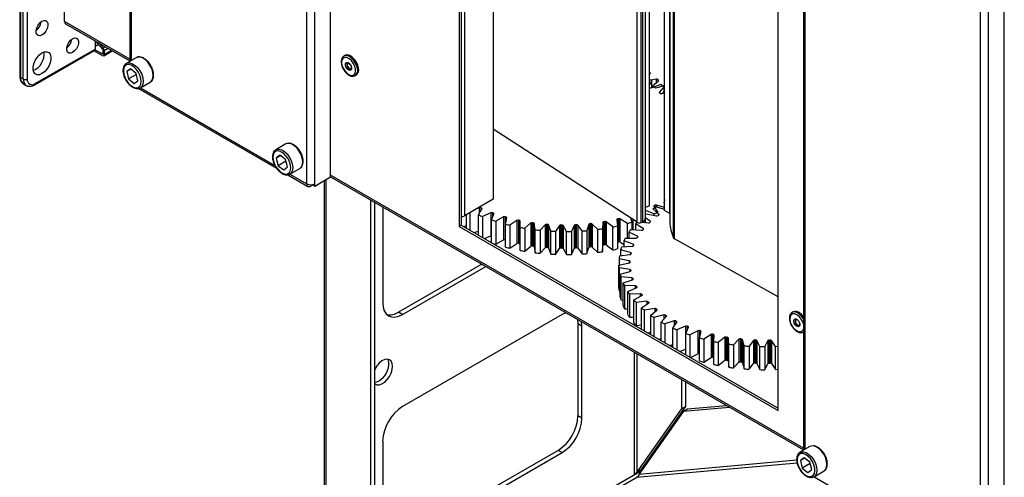
# Model space of a CAD drawing. Units: millimetres. Extents: x 3164 to 3584, y 2209 to 2506.
# Drawn here: x 3244 to 3279, y 2419 to 2435 of the extents above; entities that cross this region are included whole.
import ezdxf

# ---------------------------------------------------------------- set-up
doc = ezdxf.new("R2010")
doc.units = ezdxf.units.MM
doc.layers.add('Греерс', color=7, linetype='Continuous', lineweight=25)

# ---------------------------------------------------------------- blocks, each defined once
blk = doc.blocks.new('ГРЕЕРС КС1+ВС-1110_общий')
at = {"layer": 'Греерс'}
for p, q in [((-79.259, 45.725), (-79.259, 8.976)), ((-79.229, 45.684), (-79.229, 8.935)), ((-75.356, 41.333), (-75.356, 9.499)), ((-75.298, 41.283), (-75.298, 9.532)), ((-68.227, 5.404), (-68.227, 39.703)), ((-69.075, 5.159), (-69.075, 39.295)), ((-68.792, 5.078), (-68.792, 39.377)), ((-63.666, 36.194), (-63.666, 3.649)), ((-63.595, 36.153), (-63.595, 3.69)), ((-63.472, 36.082), (-63.472, 4.027)), ((-62.464, 35.5), (-62.464, 4.609)), ((-57.347, 3.793), (-57.347, 32.547)), ((-57.205, 3.789), (-57.205, 32.465)), ((-57.156, 3.812), (-57.156, 32.437)), ((-57.054, 3.962), (-57.054, 32.378)), ((-56.92, 4.383), (-56.92, 32.3)), ((-56.377, 4.207), (-56.377, 31.987)), ((-56.195, 4.105), (-56.195, 31.882)), ((-56.19, 31.88), (-56.19, 3.805)), ((-56.058, 3.236), (-56.058, 31.803)), ((-56.032, 3.21), (-56.032, 31.788)), ((-52.352, -2.881), (-52.352, 29.664)), ((-51.456, 27.538), (-51.456, -4.295)), ((-51.398, 27.49), (-51.398, -4.261)), ((-44.327, -8.39), (-44.327, 25.909)), ((-45.175, -8.635), (-45.175, 25.501)), ((-44.892, -8.716), (-44.892, 25.583)), ((-77.667, 10.913), (-77.667, 11.803)), ((-79.13, 8.878), (-79.13, 11.328)), ((-78.989, 11.246), (-78.989, 8.878)), ((-75.356, 9.579), (-77.667, 10.913)), ((-77.631, 10.833), (-75.356, 9.52)), ((-76.585, 10.229), (-76.585, 9.939)), ((-76.517, 10.16), (-76.307, 9.926)), ((-76.456, 10.155), (-76.299, 9.98)), ((-78.727, 8.669), (-76.606, 9.893)), ((-78.706, 8.714), (-76.585, 9.939)), ((-76.328, 9.709), (-76.626, 9.881)), ((-76.307, 9.754), (-76.588, 9.916)), ((-76.466, 10.103), (-76.585, 10.035)), ((-76.307, 9.926), (-76.307, 9.754)), ((-76.299, 9.98), (-76.225, 10.022)), ((-76.278, 9.704), (-75.976, 9.878)), ((-76.12, 9.961), (-76.258, 9.882)), ((-76.258, 9.75), (-76.006, 9.895)), ((-76.258, 9.882), (-76.258, 9.75)), ((-75.124, 9.633), (-75.477, 9.429)), ((-75.124, 9.633), (-75.129, 9.63)), ((-67.755, 9.691), (-67.762, 9.687)), ((-67.72, 9.712), (-67.755, 9.691)), ((-75.327, 9.236), (-75.462, 9.139)), ((-75.313, 9.225), (-75.462, 9.139)), ((-75.462, 9.139), (-75.398, 8.878)), ((-75.127, 9.073), (-75.327, 9.236)), ((-74.626, 9.372), (-74.57, 9.264)), ((-56.909, 9.109), (-56.893, 9.095)), ((-56.909, 9.109), (-56.909, 9.053)), ((-56.893, 9.095), (-56.893, 9.065)), ((-79.229, 8.935), (-79.13, 8.878)), ((-75.118, 9.04), (-75.398, 8.878)), ((-75.398, 8.878), (-75.199, 8.715)), ((-75.199, 8.715), (-75.063, 8.812)), ((-75.063, 8.812), (-75.127, 9.073)), ((-74.977, 8.563), (-74.624, 8.767)), ((-67.355, 8.998), (-67.32, 9.019)), ((-56.92, 9.045), (-56.897, 9.061)), ((-56.675, 8.873), (-56.92, 8.829)), ((-56.828, 8.821), (-56.92, 8.668)), ((-56.828, 8.576), (-56.828, 8.821)), ((-56.809, 8.629), (-56.6, 8.816)), ((-56.675, 8.873), (-56.675, 8.749)), ((-56.62, 8.863), (-56.602, 8.85)), ((-56.62, 8.863), (-56.62, 8.798)), ((-56.602, 8.85), (-56.602, 8.814)), ((-79.126, 8.706), (-79.027, 8.649)), ((-75.048, 8.539), (-70.145, 5.709)), ((-74.975, 8.564), (-70.21, 5.814)), ((-56.857, 8.565), (-56.527, 8.681)), ((-56.809, 8.582), (-56.809, 8.629)), ((-56.377, 8.635), (-56.698, 8.554)), ((-56.4, 8.615), (-56.564, 8.413)), ((-56.564, 8.413), (-56.564, 8.389)), ((-56.477, 8.363), (-56.377, 8.39)), ((-56.432, 8.392), (-56.377, 8.456)), ((-56.432, 8.375), (-56.432, 8.392)), ((-56.4, 8.429), (-56.4, 8.615)), ((-56.533, 8.369), (-56.554, 8.381)), ((-57.347, 3.793), (-62.464, 7.092)), ((-70.182, 6.363), (-70.174, 6.368)), ((-69.82, 6.572), (-70.174, 6.368)), ((-70.035, 6.177), (-70.161, 6.065)), ((-70.005, 6.155), (-70.161, 6.065)), ((-70.161, 6.065), (-70.086, 5.802)), ((-69.813, 5.959), (-70.086, 5.802)), ((-69.833, 6.027), (-70.035, 6.177)), ((-69.757, 5.764), (-69.833, 6.027)), ((-70.086, 5.802), (-69.884, 5.652)), ((-69.884, 5.652), (-69.757, 5.764)), ((-69.674, 5.502), (-69.32, 5.706)), ((-69.748, 5.48), (-69.034, 5.068)), ((-69.672, 5.503), (-69.075, 5.159)), ((-68.792, 5.078), (-68.227, 5.404)), ((-68.46, 5.27), (-68.46, -11.368)), ((-68.38, -11.439), (-68.38, 5.316)), ((-51.456, -4.215), (-68.227, 5.464)), ((-68.227, 5.406), (-51.456, -4.273)), ((-68.934, 5.126), (-68.934, 5.078)), ((-68.863, 5.119), (-68.934, 5.078)), ((-68.863, 5.133), (-68.863, 5.119)), ((-68.863, 5.119), (-68.792, 5.078)), ((-66.806, -9.198), (-66.806, 4.585)), ((-62.464, 4.609), (-63.472, 4.027)), ((-56.391, 4.566), (-56.377, 4.551)), ((-56.384, 4.599), (-56.384, 4.558)), ((-66.664, -9.117), (-66.664, 4.504)), ((-66.372, 4.335), (-66.381, 4.199)), ((-66.381, 4.199), (-66.381, 0.932)), ((-62.955, 4.311), (-63.019, 4.288)), ((-62.984, 4.055), (-62.858, 4.266)), ((-62.955, 4.311), (-62.955, 4.104)), ((-62.897, 4.309), (-62.874, 4.298)), ((-62.897, 4.309), (-62.897, 4.2)), ((-62.874, 4.298), (-62.874, 4.239)), ((-56.92, 4.383), (-57.054, 4.313)), ((-56.751, 4.089), (-57.054, 4.209)), ((-56.587, 4.079), (-56.793, 4.268)), ((-56.762, 4.358), (-56.618, 4.151)), ((-56.749, 4.39), (-56.727, 4.401)), ((-56.749, 4.39), (-56.749, 4.339)), ((-56.727, 4.401), (-56.727, 4.312)), ((-56.681, 4.342), (-56.377, 4.263)), ((-56.377, 4.314), (-56.67, 4.405)), ((-56.67, 4.405), (-56.67, 4.34)), ((-56.377, 4.522), (-56.411, 4.503)), ((-56.377, 4.462), (-56.411, 4.503)), ((-56.195, 4.105), (-56.377, 4.207)), ((-63.412, 3.584), (-63.412, 4.062)), ((-63.285, 4.135), (-63.285, 3.511)), ((-62.984, 3.337), (-62.984, 4.055)), ((-62.539, 4.133), (-62.845, 3.998)), ((-62.845, 3.998), (-62.845, 3.257)), ((-62.539, 4.133), (-62.539, 3.317)), ((-62.519, 3.877), (-62.434, 4.095)), ((-62.519, 3.069), (-62.519, 3.877)), ((-62.481, 4.135), (-62.456, 4.125)), ((-62.481, 4.135), (-62.481, 3.975)), ((-62.456, 4.125), (-62.456, 4.039)), ((-62.091, 3.982), (-62.371, 3.828)), ((-62.091, 3.982), (-62.091, 3.166)), ((-62.034, 3.987), (-62.008, 3.98)), ((-62.034, 3.987), (-62.034, 3.171)), ((-62.024, 3.729), (-61.98, 3.951)), ((-62.008, 3.98), (-62.008, 3.812)), ((-61.618, 3.861), (-61.867, 3.69)), ((-61.618, 3.861), (-61.618, 3.044)), ((-61.563, 3.869), (-61.535, 3.863)), ((-61.563, 3.869), (-61.563, 3.052)), ((-61.535, 3.863), (-61.535, 3.046)), ((-58.078, 3.887), (-58.055, 3.665)), ((-58.047, 3.915), (-58.02, 3.922)), ((-58.047, 3.915), (-58.047, 3.099)), ((-58.02, 3.922), (-58.02, 3.106)), ((-57.7, 3.753), (-57.964, 3.915)), ((-57.964, 3.915), (-57.964, 3.099)), ((-57.592, 3.951), (-57.546, 3.796)), ((-57.586, 3.947), (-57.586, 3.931)), ((-57.56, 3.931), (-57.56, 3.842)), ((-57.502, 3.894), (-57.502, 3.528)), ((-57.065, 3.909), (-57.065, 3.789)), ((-56.888, 3.836), (-57.054, 3.957)), ((-57.03, 4.092), (-56.663, 4.023)), ((-56.751, 4.039), (-56.751, 4.089)), ((-56.59, 4.046), (-56.608, 4.033)), ((-56.587, 4.079), (-56.587, 4.049)), ((-56.19, 4.103), (-56.195, 4.105)), ((-63.595, 3.69), (-63.666, 3.649)), ((-63.666, 3.649), (-52.352, -2.881)), ((-63.595, 3.69), (-52.352, -2.799)), ((-63.521, 3.647), (-63.412, 3.676)), ((-62.371, 3.828), (-62.371, 3.012)), ((-62.024, 2.912), (-62.024, 3.729)), ((-61.867, 3.69), (-61.867, 2.873)), ((-61.504, 3.613), (-61.502, 3.836)), ((-61.504, 2.796), (-61.504, 3.613)), ((-61.125, 3.769), (-61.341, 3.584)), ((-61.341, 3.584), (-61.341, 2.767)), ((-61.125, 3.769), (-61.125, 2.952)), ((-61.072, 3.781), (-61.043, 3.776)), ((-61.072, 3.781), (-61.072, 2.964)), ((-61.043, 3.776), (-61.043, 2.96)), ((-60.966, 3.53), (-61.005, 3.751)), ((-61.005, 3.751), (-61.005, 2.935)), ((-60.966, 2.713), (-60.966, 3.53)), ((-60.618, 3.708), (-60.798, 3.511)), ((-60.798, 3.511), (-60.798, 2.694)), ((-60.618, 3.708), (-60.618, 2.892)), ((-60.567, 3.723), (-60.538, 3.721)), ((-60.567, 3.723), (-60.567, 2.907)), ((-60.538, 3.721), (-60.538, 2.905)), ((-60.415, 3.48), (-60.495, 3.699)), ((-60.495, 3.699), (-60.495, 2.882)), ((-60.103, 3.68), (-60.244, 3.472)), ((-60.103, 3.68), (-60.103, 2.863)), ((-60.055, 3.698), (-60.025, 3.698)), ((-60.055, 3.698), (-60.055, 2.882)), ((-60.025, 3.698), (-60.025, 2.881)), ((-59.858, 3.466), (-59.979, 3.678)), ((-59.979, 3.678), (-59.979, 2.861)), ((-59.585, 3.684), (-59.687, 3.469)), ((-59.585, 3.684), (-59.585, 2.867)), ((-59.54, 3.705), (-59.511, 3.706)), ((-59.54, 3.705), (-59.54, 2.888)), ((-59.511, 3.706), (-59.511, 2.89)), ((-59.301, 3.487), (-59.461, 3.69)), ((-59.461, 3.69), (-59.461, 2.873)), ((-59.071, 3.72), (-59.132, 3.5)), ((-59.132, 3.5), (-59.132, 2.683)), ((-59.071, 3.72), (-59.071, 2.903)), ((-59.031, 3.744), (-59.001, 3.747)), ((-59.031, 3.744), (-59.031, 2.927)), ((-59.001, 3.747), (-59.001, 2.93)), ((-58.752, 3.542), (-58.949, 3.733)), ((-58.949, 3.733), (-58.949, 2.917)), ((-58.752, 2.725), (-58.752, 3.542)), ((-58.566, 3.788), (-58.586, 3.565)), ((-58.586, 3.565), (-58.586, 2.749)), ((-58.566, 3.788), (-58.566, 2.971)), ((-58.531, 3.814), (-58.502, 3.819)), ((-58.531, 3.814), (-58.531, 2.998)), ((-58.502, 3.819), (-58.502, 3.003)), ((-58.216, 3.631), (-58.448, 3.809)), ((-58.448, 3.809), (-58.448, 2.992)), ((-58.216, 2.814), (-58.216, 3.631)), ((-58.055, 3.665), (-58.055, 2.848)), ((-57.7, 3.231), (-57.7, 3.753)), ((-57.58, 3.533), (-57.195, 3.511)), ((-57.546, 3.796), (-57.546, 3.531)), ((-57.142, 3.576), (-57.413, 3.734)), ((-57.413, 3.734), (-57.413, 3.523)), ((-57.156, 3.812), (-57.205, 3.789)), ((-57.176, 3.802), (-56.953, 3.775)), ((-57.132, 3.543), (-57.145, 3.527)), ((-57.142, 3.576), (-57.142, 3.531)), ((-56.885, 3.803), (-56.9, 3.788)), ((-56.888, 3.836), (-56.888, 3.8)), ((-63.143, 3.428), (-62.984, 3.484)), ((-62.771, 3.214), (-62.539, 3.317)), ((-62.371, 3.012), (-62.091, 3.166)), ((-60.415, 2.664), (-60.415, 3.48)), ((-60.244, 3.472), (-60.244, 2.656)), ((-59.858, 2.649), (-59.858, 3.466)), ((-59.687, 3.469), (-59.687, 2.652)), ((-59.301, 2.67), (-59.301, 3.487)), ((-57.773, 3.231), (-57.386, 3.233)), ((-57.345, 3.301), (-57.645, 3.442)), ((-57.645, 3.442), (-57.645, 3.232)), ((-57.345, 3.301), (-57.345, 3.246)), ((-57.33, 3.269), (-57.34, 3.253)), ((-52.352, 1.15), (-56.032, 3.21)), ((-61.867, 2.873), (-61.618, 3.044)), ((-61.563, 3.052), (-61.535, 3.046)), ((-61.341, 2.767), (-61.125, 2.952)), ((-61.072, 2.964), (-61.043, 2.96)), ((-61.005, 2.935), (-60.966, 2.713)), ((-60.798, 2.694), (-60.618, 2.892)), ((-60.567, 2.907), (-60.538, 2.905)), ((-60.495, 2.882), (-60.415, 2.664)), ((-60.244, 2.656), (-60.103, 2.863)), ((-60.055, 2.882), (-60.025, 2.881)), ((-59.979, 2.861), (-59.858, 2.649)), ((-59.687, 2.652), (-59.585, 2.867)), ((-59.54, 2.888), (-59.511, 2.89)), ((-59.461, 2.873), (-59.301, 2.67)), ((-59.132, 2.683), (-59.071, 2.903)), ((-59.031, 2.927), (-59.001, 2.93)), ((-58.949, 2.917), (-58.752, 2.725)), ((-58.586, 2.749), (-58.566, 2.971)), ((-58.531, 2.998), (-58.502, 3.003)), ((-58.448, 2.992), (-58.216, 2.814)), ((-58.047, 3.099), (-58.02, 3.106)), ((-57.964, 3.099), (-57.821, 3.01)), ((-57.593, 2.721), (-57.938, 2.822)), ((-57.938, 2.822), (-57.938, 2.606)), ((-57.908, 2.919), (-57.524, 2.945)), ((-57.496, 3.015), (-57.821, 3.136)), ((-57.821, 3.136), (-57.821, 2.925)), ((-57.496, 3.015), (-57.496, 2.953)), ((-57.475, 2.984), (-57.482, 2.967)), ((-57.634, 2.423), (-57.995, 2.501)), ((-57.995, 2.501), (-57.995, 2.279)), ((-57.984, 2.6), (-57.608, 2.65)), ((-57.593, 2.721), (-57.593, 2.654)), ((-62.863, 2.31), (-65.816, 0.605)), ((-65.674, 0.524), (-62.721, 2.228)), ((-58, 2.278), (-57.635, 2.351)), ((-58, 1.461), (-58, 2.278)), ((-57.618, 2.124), (-57.993, 2.18)), ((-57.993, 2.18), (-57.993, 1.363)), ((-57.634, 2.423), (-57.634, 2.352)), ((-57.618, 2.124), (-57.618, 2.05)), ((-57.581, 2.099), (-57.581, 2.069)), ((-57.956, 1.957), (-57.606, 2.053)), ((-57.956, 1.141), (-57.956, 1.957)), ((-57.547, 1.828), (-57.93, 1.86)), ((-57.93, 1.86), (-57.93, 1.043)), ((-57.851, 1.641), (-57.522, 1.758)), ((-57.578, 2.082), (-57.578, 2.076)), ((-57.547, 1.828), (-57.547, 1.749)), ((-57.505, 1.805), (-57.505, 1.768)), ((-57.499, 1.789), (-57.499, 1.777)), ((-57.851, 0.825), (-57.851, 1.641)), ((-57.421, 1.538), (-57.807, 1.546)), ((-57.807, 1.546), (-57.807, 0.729)), ((-57.688, 1.333), (-57.383, 1.47)), ((-57.421, 1.538), (-57.421, 1.453)), ((-57.375, 1.518), (-57.366, 1.502)), ((-57.375, 1.518), (-57.375, 1.474)), ((-57.366, 1.502), (-57.366, 1.484)), ((-57.993, 1.363), (-57.956, 1.357)), ((-57.688, 0.517), (-57.688, 1.333)), ((-57.241, 1.258), (-57.627, 1.241)), ((-57.627, 1.241), (-57.627, 0.425)), ((-57.469, 1.038), (-57.191, 1.193)), ((-57.241, 1.258), (-57.241, 1.164)), ((-57.192, 1.241), (-57.18, 1.225)), ((-57.192, 1.241), (-57.192, 1.192)), ((-57.18, 1.225), (-57.18, 1.201)), ((-57.93, 1.043), (-57.851, 1.037)), ((-57.807, 0.729), (-57.688, 0.727)), ((-57.469, 0.221), (-57.469, 1.038)), ((-57.01, 0.99), (-57.39, 0.95)), ((-57.39, 0.95), (-57.39, 0.133)), ((-57.195, 0.757), (-56.948, 0.929)), ((-57.195, -0.004), (-57.195, 0.757)), ((-56.73, 0.739), (-57.101, 0.675)), ((-57.01, 0.99), (-57.01, 0.885)), ((-56.958, 0.977), (-56.943, 0.962)), ((-56.958, 0.977), (-56.958, 0.921)), ((-56.943, 0.962), (-56.943, 0.932)), ((-56.73, 0.739), (-56.73, 0.617)), ((-56.676, 0.728), (-56.658, 0.715)), ((-56.676, 0.728), (-56.676, 0.665)), ((-56.658, 0.715), (-56.658, 0.68)), ((-65.674, 0.524), (-65.816, 0.605)), ((-60.017, 0.522), (-65.674, -2.743)), ((-57.627, 0.425), (-57.469, 0.432)), ((-57.101, 0.675), (-57.101, -0.059)), ((-56.87, 0.496), (-56.656, 0.681)), ((-56.87, -0.192), (-56.87, 0.496)), ((-56.405, 0.506), (-56.761, 0.42)), ((-56.761, 0.42), (-56.761, -0.255)), ((-56.498, 0.256), (-56.321, 0.454)), ((-56.405, 0.506), (-56.405, 0.36)), ((-56.349, 0.499), (-56.329, 0.487)), ((-56.349, 0.499), (-56.349, 0.423)), ((-56.329, 0.487), (-56.329, 0.445)), ((-51.819, 0.616), (-51.854, 0.596)), ((-59.31, 0.114), (-59.452, 0.195)), ((-59.452, 0.195), (-59.452, -3.071)), ((-59.31, -3.153), (-59.31, 0.114)), ((-57.39, 0.133), (-57.195, 0.154)), ((-56.498, -0.406), (-56.498, 0.256)), ((-56.038, 0.295), (-56.376, 0.187)), ((-56.376, 0.187), (-56.376, -0.477)), ((-56.084, 0.04), (-55.944, 0.249)), ((-56.084, -0.646), (-56.084, 0.04)), ((-56.038, 0.295), (-56.038, 0.109)), ((-55.981, 0.292), (-55.958, 0.281)), ((-55.981, 0.292), (-55.981, 0.194)), ((-55.958, 0.281), (-55.958, 0.228)), ((-55.633, 0.109), (-55.949, -0.02)), ((-55.633, 0.109), (-55.633, -0.708)), ((-55.631, -0.148), (-55.532, 0.068)), ((-55.576, 0.109), (-55.551, 0.099)), ((-55.576, 0.109), (-55.576, -0.028)), ((-55.551, 0.099), (-55.551, 0.025)), ((-51.6, 0.163), (-51.602, 0.159)), ((-56.99, -0.123), (-56.87, -0.102)), ((-56.588, -0.355), (-56.498, -0.333)), ((-55.949, -0.02), (-55.949, -0.724)), ((-55.631, -0.907), (-55.631, -0.148)), ((-55.196, -0.052), (-55.486, -0.199)), ((-55.486, -0.199), (-55.486, -0.991)), ((-55.196, -0.052), (-55.196, -0.868)), ((-55.146, -0.306), (-55.087, -0.086)), ((-55.146, -1.123), (-55.146, -0.306)), ((-55.139, -0.048), (-55.113, -0.056)), ((-55.139, -0.048), (-55.139, -0.28)), ((-55.113, -0.056), (-55.113, -0.182)), ((-54.732, -0.184), (-54.992, -0.349)), ((-54.992, -0.349), (-54.992, -1.166)), ((-54.732, -0.184), (-54.732, -1.001)), ((-54.676, -0.177), (-54.648, -0.183)), ((-54.676, -0.177), (-54.676, -0.993)), ((-54.648, -0.183), (-54.648, -1)), ((-54.634, -0.434), (-54.617, -0.211)), ((-54.245, -0.286), (-54.473, -0.467)), ((-54.245, -0.286), (-54.245, -1.103)), ((-54.191, -0.276), (-54.162, -0.28)), ((-54.191, -0.276), (-54.191, -1.092)), ((-54.162, -0.28), (-54.162, -1.097)), ((-54.101, -0.529), (-54.126, -0.306)), ((-54.126, -0.306), (-54.126, -1.123)), ((-53.69, -0.344), (-53.661, -0.347)), ((-53.69, -0.344), (-53.69, -1.16)), ((-53.661, -0.347), (-53.661, -1.163)), ((-56.206, -0.575), (-56.084, -0.536)), ((-54.634, -1.251), (-54.634, -0.434)), ((-54.473, -0.467), (-54.473, -1.283)), ((-54.101, -1.345), (-54.101, -0.529)), ((-53.742, -0.358), (-53.935, -0.551)), ((-53.935, -0.551), (-53.935, -1.368)), ((-53.742, -0.358), (-53.742, -1.174)), ((-53.554, -0.59), (-53.62, -0.37)), ((-53.62, -0.37), (-53.62, -1.187)), ((-53.554, -1.407), (-53.554, -0.59)), ((-53.229, -0.397), (-53.384, -0.602)), ((-53.384, -0.602), (-53.384, -1.418)), ((-53.229, -0.397), (-53.229, -1.214)), ((-53.18, -0.38), (-53.15, -0.381)), ((-53.18, -0.38), (-53.18, -1.197)), ((-53.15, -0.381), (-53.15, -1.198)), ((-52.998, -0.616), (-53.105, -0.402)), ((-53.105, -0.402), (-53.105, -1.219)), ((-52.998, -1.433), (-52.998, -0.616)), ((-52.711, -0.405), (-52.827, -0.618)), ((-52.827, -0.618), (-52.827, -1.434)), ((-52.711, -0.405), (-52.711, -1.222)), ((-52.666, -0.385), (-52.636, -0.384)), ((-52.666, -0.385), (-52.666, -1.201)), ((-52.636, -0.384), (-52.636, -1.201)), ((-52.441, -0.608), (-52.587, -0.402)), ((-52.587, -0.402), (-52.587, -1.218)), ((-52.441, -0.608), (-52.352, -0.604)), ((-52.441, -1.425), (-52.441, -0.608)), ((-57.453, -0.812), (-57.453, -5.154)), ((-57.349, -5.073), (-57.349, -0.873)), ((-55.834, -0.79), (-55.633, -0.708)), ((-55.633, -0.708), (-55.631, -0.707)), ((-55.463, -1.004), (-55.196, -0.868)), ((-54.992, -1.166), (-54.732, -1.001)), ((-54.676, -0.993), (-54.648, -1)), ((-54.473, -1.283), (-54.245, -1.103)), ((-54.191, -1.092), (-54.162, -1.097)), ((-54.126, -1.123), (-54.101, -1.345)), ((-53.935, -1.368), (-53.742, -1.174)), ((-53.69, -1.16), (-53.661, -1.163)), ((-53.62, -1.187), (-53.554, -1.407)), ((-53.384, -1.418), (-53.229, -1.214)), ((-53.18, -1.197), (-53.15, -1.198)), ((-53.105, -1.219), (-52.998, -1.433)), ((-52.827, -1.434), (-52.711, -1.222)), ((-52.666, -1.201), (-52.636, -1.201)), ((-52.587, -1.218), (-52.441, -1.425)), ((-52.441, -1.425), (-52.352, -1.42)), ((-55.775, -1.781), (-55.775, -2.832)), ((-55.633, -1.863), (-55.633, -2.75)), ((-57.207, -4.991), (-55.633, -2.75)), ((-55.633, -2.75), (-55.775, -2.832)), ((-55.713, -2.908), (-54.076, -2.761)), ((-55.572, -2.827), (-54.179, -2.702)), ((-59.31, -3.153), (-59.452, -3.071)), ((-57.349, -5.073), (-55.775, -2.832)), ((-55.713, -2.908), (-57.288, -5.149)), ((-55.713, -2.908), (-55.572, -2.827)), ((-66.381, -3.967), (-66.381, -7.234)), ((-51.223, -4.161), (-51.577, -4.365)), ((-60.159, -4.296), (-65.816, -7.561)), ((-65.674, -7.643), (-60.017, -4.378)), ((-60.017, -4.378), (-60.159, -4.296)), ((-51.584, -4.369), (-51.577, -4.365)), ((-57.375, -5.251), (-51.678, -4.741)), ((-51.692, -4.647), (-57.288, -5.149)), ((-51.432, -4.557), (-51.563, -4.661)), ((-51.411, -4.573), (-51.563, -4.661)), ((-51.563, -4.661), (-51.494, -4.923)), ((-51.218, -4.764), (-51.494, -4.923)), ((-51.231, -4.714), (-51.432, -4.557)), ((-51.161, -4.975), (-51.231, -4.714)), ((-64.055, -8.965), (-57.26, -5.043)), ((-63.763, -8.939), (-57.343, -5.233)), ((-57.207, -4.991), (-57.349, -5.073)), ((-57.26, -5.043), (-57.278, -5.032)), ((-51.494, -4.923), (-51.293, -5.08)), ((-51.293, -5.08), (-51.161, -4.975)), ((-51.077, -5.231), (-50.723, -5.027)), ((-51.075, -5.23), (-46.309, -7.98))]:
    blk.add_line(p, q, dxfattribs=at)
at = {"layer": 'Греерс', "flags": 128}
for points in [[(-78.469, 10.926), (-78.396, 10.953), (-78.332, 10.948), (-78.285, 10.91), (-78.26, 10.844), (-78.26, 10.759), (-78.285, 10.665), (-78.332, 10.572), (-78.396, 10.493), (-78.469, 10.436), (-78.541, 10.409), (-78.605, 10.415), (-78.652, 10.453), (-78.678, 10.518), (-78.678, 10.603), (-78.652, 10.698), (-78.605, 10.79), (-78.541, 10.87), (-78.469, 10.926)], [(-77.381, 10.307), (-77.309, 10.334), (-77.245, 10.328), (-77.197, 10.291), (-77.172, 10.225), (-77.172, 10.14), (-77.197, 10.046), (-77.245, 9.953), (-77.309, 9.874), (-77.381, 9.817), (-77.454, 9.79), (-77.518, 9.796), (-77.565, 9.833), (-77.59, 9.899), (-77.59, 9.984), (-77.565, 10.078), (-77.518, 10.171), (-77.454, 10.25), (-77.381, 10.307)], [(-78.469, 9.802), (-78.379, 9.839), (-78.297, 9.843), (-78.228, 9.814), (-78.179, 9.754), (-78.154, 9.668), (-78.154, 9.564), (-78.179, 9.449), (-78.228, 9.332), (-78.297, 9.224), (-78.379, 9.133), (-78.469, 9.067), (-78.558, 9.03), (-78.641, 9.026), (-78.709, 9.055), (-78.758, 9.115), (-78.784, 9.2), (-78.784, 9.305), (-78.758, 9.42), (-78.709, 9.536), (-78.641, 9.644), (-78.558, 9.735), (-78.469, 9.802)], [(-75.478, 9.428), (-75.438, 9.446), (-75.353, 9.45), (-75.259, 9.421), (-75.163, 9.361), (-75.072, 9.273), (-74.992, 9.165)], [(-74.638, 9.369), (-74.718, 9.477), (-74.81, 9.565), (-74.906, 9.625), (-75, 9.654), (-75.084, 9.65), (-75.124, 9.633)], [(-67.346, 9.231), (-67.373, 9.335), (-67.423, 9.438), (-67.491, 9.529), (-67.57, 9.597), (-67.651, 9.636), (-67.726, 9.642), (-67.786, 9.613), (-67.825, 9.552), (-67.838, 9.467), (-67.824, 9.367), (-67.786, 9.261), (-67.726, 9.163), (-67.651, 9.082), (-67.57, 9.028), (-67.491, 9.005), (-67.423, 9.017), (-67.373, 9.063), (-67.346, 9.136), (-67.346, 9.231)], [(-67.276, 9.238), (-67.302, 9.345), (-67.351, 9.453), (-67.418, 9.551), (-67.497, 9.631), (-67.581, 9.685), (-67.663, 9.709), (-67.735, 9.701), (-67.755, 9.691)], [(-67.241, 9.258), (-67.267, 9.366), (-67.315, 9.473), (-67.382, 9.571), (-67.461, 9.651), (-67.545, 9.705), (-67.627, 9.729), (-67.7, 9.721), (-67.72, 9.712)], [(-67.483, 9.283), (-67.484, 9.235), (-67.502, 9.2), (-67.533, 9.184), (-67.572, 9.19), (-67.615, 9.216), (-67.654, 9.258), (-67.683, 9.311), (-67.698, 9.366), (-67.697, 9.414), (-67.679, 9.449), (-67.648, 9.465), (-67.608, 9.459), (-67.566, 9.433), (-67.527, 9.39), (-67.498, 9.338), (-67.483, 9.283)], [(-67.601, 9.435), (-67.612, 9.435), (-67.634, 9.424), (-67.647, 9.399), (-67.648, 9.365), (-67.637, 9.326), (-67.616, 9.289), (-67.589, 9.258), (-67.558, 9.24), (-67.53, 9.236), (-67.508, 9.247), (-67.5, 9.258)], [(-67.597, 9.435), (-67.607, 9.435), (-67.628, 9.424), (-67.64, 9.4), (-67.641, 9.367), (-67.631, 9.329), (-67.611, 9.292), (-67.584, 9.263), (-67.554, 9.245), (-67.527, 9.241), (-67.505, 9.252), (-67.498, 9.263)], [(-75.051, 9.128), (-75.126, 9.229), (-75.213, 9.31), (-75.303, 9.364), (-75.391, 9.386), (-75.467, 9.375), (-75.528, 9.332), (-75.567, 9.26), (-75.581, 9.164), (-75.569, 9.054), (-75.533, 8.937), (-75.474, 8.824), (-75.399, 8.722), (-75.312, 8.641), (-75.222, 8.588), (-75.134, 8.565), (-75.058, 8.576), (-74.997, 8.619), (-74.959, 8.692), (-74.944, 8.787), (-74.956, 8.897), (-74.992, 9.014), (-75.051, 9.128)], [(-74.992, 9.165), (-74.929, 9.044), (-74.889, 8.92), (-74.874, 8.801), (-74.885, 8.697), (-74.921, 8.615), (-74.976, 8.563)], [(-74.624, 8.767), (-74.567, 8.819), (-74.531, 8.901), (-74.52, 9.005), (-74.535, 9.124), (-74.576, 9.248), (-74.638, 9.369)], [(-56.564, 8.413), (-56.567, 8.409), (-56.569, 8.405), (-56.569, 8.401), (-56.568, 8.396), (-56.566, 8.392), (-56.563, 8.388), (-56.559, 8.384), (-56.554, 8.381)], [(-70.077, 6.324), (-70.156, 6.317), (-70.218, 6.278), (-70.26, 6.209), (-70.277, 6.116), (-70.269, 6.007), (-70.235, 5.89), (-70.179, 5.776), (-70.105, 5.673), (-70.02, 5.589), (-69.929, 5.532), (-69.841, 5.505), (-69.763, 5.512), (-69.7, 5.552), (-69.659, 5.621), (-69.641, 5.714), (-69.65, 5.823), (-69.684, 5.939), (-69.739, 6.054), (-69.813, 6.157), (-69.899, 6.241), (-69.989, 6.298), (-70.077, 6.324)], [(-70.174, 6.368), (-70.139, 6.383), (-70.055, 6.39)], [(-70.055, 6.39), (-69.962, 6.363), (-69.865, 6.304), (-69.773, 6.218), (-69.693, 6.111), (-69.629, 5.99), (-69.587, 5.866), (-69.571, 5.747), (-69.58, 5.642), (-69.615, 5.558), (-69.673, 5.503), (-69.677, 5.501)], [(-69.701, 6.594), (-69.785, 6.587), (-69.82, 6.572)], [(-69.32, 5.706), (-69.319, 5.707), (-69.261, 5.762), (-69.226, 5.846), (-69.217, 5.951), (-69.234, 6.07), (-69.276, 6.195), (-69.339, 6.315), (-69.42, 6.422), (-69.512, 6.508), (-69.608, 6.567), (-69.701, 6.594)], [(-62.858, 4.266), (-62.856, 4.27), (-62.856, 4.275), (-62.856, 4.279), (-62.858, 4.284), (-62.86, 4.288), (-62.864, 4.292), (-62.869, 4.295), (-62.874, 4.298)], [(-56.749, 4.39), (-56.754, 4.387), (-56.759, 4.383), (-56.762, 4.379), (-56.764, 4.375), (-56.766, 4.371), (-56.766, 4.366), (-56.764, 4.362), (-56.762, 4.358)], [(-62.434, 4.095), (-62.433, 4.099), (-62.433, 4.103), (-62.434, 4.108), (-62.437, 4.112), (-62.44, 4.116), (-62.445, 4.12), (-62.45, 4.123), (-62.456, 4.125)], [(-61.98, 3.951), (-61.98, 3.955), (-61.981, 3.959), (-61.983, 3.964), (-61.986, 3.968), (-61.99, 3.971), (-61.995, 3.975), (-62.001, 3.978), (-62.008, 3.98)], [(-58.047, 3.915), (-58.054, 3.913), (-58.06, 3.911), (-58.066, 3.908), (-58.07, 3.904), (-58.074, 3.9), (-58.076, 3.896), (-58.078, 3.892), (-58.078, 3.887)], [(-57.054, 4.073), (-57.043, 4.082), (-57.03, 4.092)], [(-57.132, 3.543), (-57.13, 3.547), (-57.128, 3.551), (-57.127, 3.556), (-57.128, 3.56), (-57.13, 3.564), (-57.133, 3.568), (-57.137, 3.572), (-57.142, 3.576)], [(-57.33, 3.269), (-57.328, 3.273), (-57.327, 3.277), (-57.327, 3.282), (-57.329, 3.286), (-57.332, 3.29), (-57.335, 3.294), (-57.34, 3.298), (-57.345, 3.301)], [(-58.055, 3.096), (-58.054, 3.097), (-58.047, 3.099)], [(-57.475, 2.984), (-57.474, 2.988), (-57.474, 2.993), (-57.475, 2.997), (-57.477, 3.001), (-57.481, 3.005), (-57.485, 3.009), (-57.49, 3.012), (-57.496, 3.015)], [(-57.566, 2.692), (-57.565, 2.696), (-57.566, 2.701), (-57.568, 2.705), (-57.571, 2.709), (-57.575, 2.713), (-57.58, 2.716), (-57.586, 2.719), (-57.593, 2.721)], [(-57.606, 2.053), (-57.6, 2.055), (-57.594, 2.058), (-57.589, 2.061), (-57.584, 2.065), (-57.581, 2.069), (-57.579, 2.073), (-57.578, 2.078), (-57.578, 2.082)], [(-57.522, 1.758), (-57.516, 1.761), (-57.51, 1.764), (-57.506, 1.767), (-57.502, 1.771), (-57.5, 1.775), (-57.499, 1.78), (-57.498, 1.784), (-57.499, 1.789)], [(-57.383, 1.47), (-57.377, 1.473), (-57.372, 1.477), (-57.369, 1.48), (-57.366, 1.485), (-57.364, 1.489), (-57.364, 1.493), (-57.364, 1.498), (-57.366, 1.502)], [(-57.191, 1.193), (-57.186, 1.196), (-57.181, 1.2), (-57.178, 1.204), (-57.176, 1.208), (-57.175, 1.212), (-57.176, 1.217), (-57.177, 1.221), (-57.18, 1.225)], [(-66.381, 0.932), (-66.368, 0.781), (-66.327, 0.651), (-66.262, 0.547), (-66.174, 0.474), (-66.067, 0.435), (-65.945, 0.43), (-65.812, 0.46), (-65.674, 0.524)], [(-59.877, 0.587), (-59.879, 0.586), (-60.017, 0.522)], [(-51.456, 0.189), (-51.48, 0.259), (-51.534, 0.361), (-51.605, 0.448), (-51.685, 0.512), (-51.765, 0.545), (-51.838, 0.544), (-51.894, 0.508), (-51.928, 0.443), (-51.937, 0.354), (-51.918, 0.252), (-51.875, 0.147), (-51.812, 0.051), (-51.736, -0.025), (-51.736, -0.025)], [(-51.456, 0.368), (-51.487, 0.416), (-51.561, 0.504), (-51.644, 0.57), (-51.728, 0.607), (-51.805, 0.613), (-51.853, 0.597)], [(-51.456, 0.443), (-51.526, 0.525), (-51.609, 0.59), (-51.693, 0.628), (-51.77, 0.633), (-51.819, 0.616)], [(-51.71, 0.117), (-51.75, 0.158), (-51.78, 0.21), (-51.797, 0.265), (-51.797, 0.314), (-51.781, 0.351), (-51.751, 0.369), (-51.712, 0.365), (-51.67, 0.341), (-51.63, 0.3), (-51.6, 0.248), (-51.583, 0.193), (-51.583, 0.144), (-51.598, 0.107), (-51.628, 0.089), (-51.667, 0.093), (-51.71, 0.117)], [(-59.466, 0.349), (-59.465, 0.347), (-59.452, 0.195)], [(-59.31, 0.114), (-59.324, 0.265), (-59.324, 0.268)], [(-55.944, 0.249), (-55.942, 0.253), (-55.941, 0.257), (-55.941, 0.262), (-55.942, 0.266), (-55.945, 0.27), (-55.948, 0.274), (-55.953, 0.278), (-55.958, 0.281)], [(-55.532, 0.068), (-55.53, 0.072), (-55.53, 0.077), (-55.531, 0.081), (-55.533, 0.085), (-55.536, 0.089), (-55.54, 0.093), (-55.546, 0.096), (-55.551, 0.099)], [(-51.702, 0.34), (-51.714, 0.339), (-51.735, 0.327), (-51.747, 0.301), (-51.746, 0.266), (-51.735, 0.227), (-51.713, 0.19), (-51.685, 0.16)], [(-51.697, 0.34), (-51.709, 0.339), (-51.729, 0.327), (-51.74, 0.302), (-51.74, 0.267), (-51.729, 0.229), (-51.708, 0.194), (-51.68, 0.165)], [(-51.685, 0.16), (-51.655, 0.143), (-51.627, 0.141), (-51.606, 0.154), (-51.6, 0.162)], [(-51.68, 0.165), (-51.651, 0.148), (-51.624, 0.146), (-51.603, 0.159), (-51.597, 0.167)], [(-55.087, -0.086), (-55.087, -0.082), (-55.088, -0.077), (-55.089, -0.073), (-55.092, -0.069), (-55.096, -0.065), (-55.101, -0.062), (-55.107, -0.059), (-55.113, -0.056)], [(-51.736, -0.025), (-51.654, -0.074), (-51.577, -0.09), (-51.511, -0.072), (-51.465, -0.021), (-51.456, 0)], [(-66.028, -1.314), (-66.041, -1.211), (-66.079, -1.131), (-66.14, -1.08), (-66.219, -1.061), (-66.309, -1.076), (-66.405, -1.124), (-66.5, -1.201), (-66.585, -1.302), (-66.656, -1.418), (-66.664, -1.436)], [(-66.212, -1.061), (-66.198, -1.086), (-66.172, -1.178), (-66.172, -1.289), (-66.198, -1.411), (-66.248, -1.535), (-66.319, -1.652), (-66.404, -1.752), (-66.499, -1.829), (-66.595, -1.877), (-66.664, -1.892)], [(-66.664, -1.926), (-66.656, -1.934), (-66.585, -1.969), (-66.5, -1.971), (-66.405, -1.939), (-66.309, -1.876), (-66.219, -1.786), (-66.14, -1.677), (-66.079, -1.555), (-66.041, -1.431), (-66.028, -1.314)], [(-51.094, -4.14), (-51.179, -4.143), (-51.223, -4.161)], [(-50.723, -5.027), (-50.67, -4.979), (-50.632, -4.898), (-50.62, -4.795), (-50.634, -4.677), (-50.673, -4.553), (-50.734, -4.432), (-50.813, -4.322), (-50.904, -4.234), (-51, -4.171), (-51.094, -4.14)], [(-51.471, -4.41), (-51.551, -4.414), (-51.615, -4.45), (-51.66, -4.516), (-51.68, -4.606), (-51.674, -4.714), (-51.643, -4.83), (-51.589, -4.945), (-51.517, -5.05), (-51.432, -5.136), (-51.342, -5.197), (-51.254, -5.226), (-51.174, -5.223), (-51.109, -5.187), (-51.065, -5.121), (-51.045, -5.031), (-51.051, -4.923), (-51.082, -4.807), (-51.136, -4.692), (-51.208, -4.587), (-51.292, -4.5), (-51.382, -4.44), (-51.471, -4.41)], [(-51.577, -4.365), (-51.533, -4.347), (-51.448, -4.344)], [(-51.448, -4.344), (-51.354, -4.375), (-51.258, -4.438), (-51.167, -4.527), (-51.088, -4.636), (-51.026, -4.757), (-50.987, -4.881), (-50.973, -4.999), (-50.986, -5.102), (-51.024, -5.183), (-51.077, -5.231)], [(-51.077, -5.231), (-51.084, -5.235), (-51.084, -5.235)]]:
    blk.add_lwpolyline(points, dxfattribs=at)
at = {"layer": 'Греерс'}
for centre, radius, start, end in [((-78.965, 10.968), 0.47, 307.5633, 352.4543), ((-77.582, 10.903), 0.0856, 173.7018, 234.9908), ((-77.878, 10.349), 0.47, 307.5633, 352.4543), ((-76.391, 10.273), 0.17, 202.692, 221.6808), ((-79.03, 9.758), 0.636, 293.242, 6.7756), ((-76.632, 9.933), 0.048, 304.0523, 7.2552), ((-76.413, 9.874), 0.155, 2.791, 42.6461), ((-76.301, 9.743), 0.0437, 230.815, 9.2203), ((-67.484, 9.174), 0.218, 305.9578, 17.0449), ((-67.45, 9.194), 0.218, 306.471, 16.976), ((-56.938, 9.078), 0.0432, 47.2796, 64.9616), ((-56.906, 9.079), 0.0201, 297.4607, 49.2879), ((-79.209, 8.981), 0.0503, 185.699, 245.6346), ((-78.991, 8.905), 0.24, 172.7448, 235.9477), ((-78.88, 8.853), 0.252, 174.3916, 234.1771), ((-79.06, 9.014), 0.154, 242.616, 297.384), ((-78.817, 8.85), 0.175, 170.7797, 309.185), ((-59.206, 3.293), 6.018, 66.7245, 67.6677), ((-56.66, 8.802), 0.0734, 57.2263, 101.9104), ((-56.612, 8.832), 0.02, 307.9791, 60.2296), ((-78.754, 8.708), 0.048, 304.0354, 7.2569), ((-56.883, 8.641), 0.0802, 246.7458, 288.764), ((-54.349, 12.143), 4.29, 235.0036, 236.7916), ((-58.88, 3.991), 5.247, 61.7939, 63.3573), ((-53.977, 12.75), 5.002, 240.6121, 241.336), ((-56.497, 8.438), 0.0781, 242.7448, 285.5241), ((-68.989, 5.145), 0.0874, 170.7797, 309.185), ((-68.934, 5.432), 0.307, 242.616, 297.384), ((-56.376, 4.58), 0.0205, 112.8761, 223.1385), ((-62.929, 4.235), 0.0802, 66.7458, 108.764), ((-54.326, 0.672), 4.36, 122.6758, 124.4446), ((-56.693, 4.33), 0.0794, 72.8272, 115.1252), ((-63.59, 4.248), 0.251, 268.8558, 298.0339), ((-60.591, 9.619), 6.056, 246.7269, 248.1477), ((-62.508, 4.059), 0.0804, 70.373, 112.3068), ((-60.318, 10.356), 6.843, 251.2314, 252.5411), ((-62.056, 3.912), 0.0788, 73.685, 116.2072), ((-61.58, 3.795), 0.0755, 76.7259, 120.5355), ((-61.536, 3.828), 0.035, 12.7531, 87.8309), ((-58, 3.847), 0.0773, 61.6021, 104.7032), ((-57.242, 3.979), 0.189, 297.2016, 354.6586), ((-59.065, 9.263), 5.668, 294.0974, 295.5824), ((-56.647, 4.095), 0.0738, 257.8264, 302.3252), ((-56.599, 4.064), 0.0201, 298.8423, 50.9487), ((-60.119, 11.044), 7.559, 255.4049, 256.6305), ((-59.994, 11.631), 8.16, 259.3311, 260.4959), ((-61.085, 3.711), 0.0707, 79.529, 125.3808), ((-61.043, 3.736), 0.041, 22.8257, 90.0215), ((-59.929, 12.071), 8.604, 263.0823, 264.2066), ((-60.576, 3.659), 0.0647, 82.1194, 130.8534), ((-60.536, 3.674), 0.0476, 31.6481, 92.1284), ((-60.06, 3.64), 0.0581, 84.5193, 137.0854), ((-60.021, 3.643), 0.0545, 39.3265, 94.3), ((-59.543, 3.654), 0.0511, 86.7571, 144.2279), ((-59.504, 3.645), 0.0613, 46.0119, 96.6111), ((-59.898, 12.229), 8.763, 273.9052, 275.0158), ((-59.031, 3.699), 0.0443, 88.8848, 152.4385), ((-58.991, 3.68), 0.0677, 51.8613, 99.0997), ((-59.858, 11.881), 8.412, 277.5605, 278.7018), ((-58.53, 3.776), 0.038, 91.0071, 161.8531), ((-58.488, 3.748), 0.0731, 57.0175, 101.7894), ((-59.767, 11.365), 7.889, 281.3374, 282.5286), ((-59.607, 10.723), 7.227, 285.3011, 286.564), ((-55.566, 2.025), 2.516, 143.1885, 145.7406), ((-55.192, 1.717), 3.001, 136.0941, 137.7526), ((-57.272, 3.927), 0.153, 240.722, 295.7883), ((-57.188, 3.573), 0.0623, 263.0601, 313.1434), ((-56.942, 3.843), 0.0685, 260.5454, 307.3967), ((-56.898, 3.818), 0.0201, 309.6197, 61.6381), ((-54.867, 3.813), 1.324, 180.3313, 205.8118), ((-62.51, 3.251), 0.0711, 97.259, 113.2455), ((-62.056, 3.095), 0.0788, 73.685, 116.2072), ((-59.908, 12.328), 8.862, 266.7228, 267.8251), ((-59.906, 12.383), 8.917, 270.3115, 271.4094), ((-55.893, 2.226), 2.132, 151.862, 154.7123), ((-57.382, 3.288), 0.0554, 265.3937, 319.7056), ((-56.003, 3.266), 0.0624, 208.1556, 243.1719), ((-60.312, 9.557), 6.861, 251.5346, 252.5402), ((-60.119, 10.228), 7.559, 255.4049, 256.6305), ((-61.58, 2.979), 0.0755, 76.7259, 120.5355), ((-61.541, 3.002), 0.0446, 35.4047, 82.506), ((-59.994, 10.815), 8.16, 259.3311, 260.4959), ((-61.085, 2.894), 0.0707, 79.529, 125.3808), ((-61.043, 2.919), 0.041, 22.8257, 90.0215), ((-60.576, 2.843), 0.0647, 82.1194, 130.8534), ((-60.536, 2.857), 0.0476, 31.6481, 92.1284), ((-60.06, 2.824), 0.0581, 84.5193, 137.0854), ((-60.021, 2.827), 0.0545, 39.3265, 94.3), ((-59.543, 2.837), 0.0511, 86.7571, 144.2279), ((-59.504, 2.829), 0.0613, 46.0119, 96.6111), ((-59.031, 2.883), 0.0443, 88.8848, 152.4385), ((-58.991, 2.863), 0.0677, 51.8613, 99.0997), ((-58.53, 2.96), 0.038, 91.0071, 161.8531), ((-58.488, 2.931), 0.0731, 57.0175, 101.7894), ((-59.767, 10.549), 7.889, 281.3374, 282.5286), ((-58, 3.031), 0.0773, 61.6021, 104.7032), ((-56.132, 2.324), 1.873, 161.4769, 164.5839), ((-57.522, 2.993), 0.0485, 267.5811, 327.239), ((-59.929, 11.254), 8.604, 263.0823, 264.2066), ((-59.908, 11.512), 8.862, 266.7228, 267.8251), ((-59.906, 11.566), 8.917, 270.3115, 271.4094), ((-59.898, 11.413), 8.763, 273.9052, 275.0158), ((-59.858, 11.064), 8.412, 277.5605, 278.7018), ((-56.264, 2.353), 1.738, 171.8342, 175.0999), ((-57.607, 2.692), 0.0418, 269.6902, 335.8974), ((-55.951, 2.345), 1.651, 167.882, 168.4851), ((-56.277, 2.355), 1.725, 182.5564, 185.8387), ((-57.636, 2.387), 0.0358, 271.8567, 345.7962), ((-57.635, 2.389), 0.0346, 11.8718, 87.6406), ((-57.619, 2.084), 0.0405, 22.0487, 89.848), ((-56.019, 2.355), 1.583, 178.5153, 179.1356), ((-55.975, 2.36), 1.627, 189.2165, 189.8257), ((-56.171, 2.375), 1.833, 193.1615, 196.3134), ((-57.546, 1.781), 0.047, 30.9706, 91.9548), ((-55.825, 2.401), 1.783, 199.5098, 200.0828), ((-56.277, 1.538), 1.725, 182.5564, 185.8387), ((-55.954, 2.455), 2.064, 203.2022, 206.114), ((-57.417, 1.485), 0.0539, 38.7372, 94.1176), ((-56.171, 1.558), 1.833, 193.1615, 196.3134), ((-55.644, 2.63), 2.421, 212.3828, 215.001), ((-57.235, 1.198), 0.0608, 45.498, 96.4156), ((-55.954, 1.638), 2.064, 203.2022, 206.114), ((-55.265, 2.926), 2.902, 220.5888, 222.909), ((-54.846, 3.352), 3.5, 227.8455, 229.8934), ((-57, 0.924), 0.0672, 51.4102, 98.8886), ((-56.957, 0.947), 0.0202, 296.2822, 47.8058), ((-56.716, 0.668), 0.0727, 56.6182, 101.5611), ((-56.668, 0.698), 0.02, 306.5655, 58.9601), ((-66.121, 1.049), 0.538, 257.238, 304.5348), ((-55.644, 1.813), 2.421, 212.3828, 215.001), ((-54.418, 3.902), 4.197, 234.2552, 236.0695), ((-56.386, 0.432), 0.077, 61.2456, 104.4556), ((-56.336, 0.468), 0.0207, 318.4952, 68.2161), ((-55.265, 2.109), 2.902, 220.5888, 222.909), ((-54.011, 4.555), 4.967, 239.9489, 241.5705), ((-53.649, 5.276), 5.774, 245.0575, 246.5243), ((-56.014, 0.22), 0.0796, 65.3938, 107.5999), ((-55.605, 0.034), 0.0805, 69.1442, 111.0315), ((-53.35, 6.018), 6.574, 249.6999, 251.0451), ((-55.163, -0.124), 0.0796, 72.5606, 114.7998), ((-53.126, 6.729), 7.32, 253.9789, 255.2311), ((-54.695, -0.251), 0.0768, 75.692, 118.9695), ((-54.65, -0.216), 0.0332, 8.9348, 87.0009), ((-54.205, -0.347), 0.0725, 78.575, 123.6228), ((-54.163, -0.319), 0.0388, 19.4515, 89.2763), ((-53.7, -0.41), 0.0669, 81.2372, 128.8623), ((-53.66, -0.392), 0.0452, 28.7027, 91.3905), ((-52.976, 7.357), 7.966, 257.9828, 259.1663), ((-52.892, 7.853), 8.469, 261.7874, 262.9237), ((-52.858, 8.177), 8.795, 265.4597, 266.5676), ((-53.186, -0.44), 0.0605, 83.701, 134.8126), ((-53.147, -0.433), 0.052, 36.7648, 93.5282), ((-52.852, 8.304), 8.922, 269.06, 270.1574), ((-52.669, -0.438), 0.0536, 85.9912, 141.619), ((-52.63, -0.443), 0.059, 43.779, 95.785), ((-55.163, -0.941), 0.0796, 77.7135, 114.7633), ((-54.695, -1.068), 0.0768, 75.692, 118.9695), ((-54.662, -1.06), 0.062, 63.4272, 77.271), ((-53.126, 5.913), 7.32, 253.9789, 255.2311), ((-52.976, 6.541), 7.966, 257.9828, 259.1663), ((-54.205, -1.163), 0.0725, 78.575, 123.6228), ((-54.163, -1.136), 0.0388, 19.4515, 89.2763), ((-52.892, 7.036), 8.469, 261.7874, 262.9237), ((-53.7, -1.227), 0.0669, 81.2372, 128.8623), ((-53.66, -1.209), 0.0452, 28.7027, 91.3905), ((-53.186, -1.257), 0.0605, 83.701, 134.8126), ((-53.147, -1.25), 0.052, 36.7648, 93.5282), ((-52.669, -1.255), 0.0536, 85.9912, 141.619), ((-52.63, -1.259), 0.059, 43.779, 95.785), ((-52.858, 7.361), 8.795, 265.4597, 266.5676), ((-52.852, 7.487), 8.922, 269.06, 270.1574), ((-64.846, -4.037), 1.537, 122.6023, 177.3977), ((-60.987, -3.002), 1.537, 302.6023, 357.3977), ((-60.845, -3.083), 1.537, 302.6023, 357.3977), ((-57.155, -5.039), 0.105, 181.8897, 209.0118)]:
    blk.add_arc(centre, radius, start, end, dxfattribs=at)
for points, knots in [([(-74.629, 9.393), (-74.638, 9.406), (-74.67, 9.455), (-74.735, 9.528), (-74.825, 9.601), (-74.92, 9.649), (-75.01, 9.665), (-75.083, 9.657), (-75.116, 9.634), (-75.128, 9.626)], [0, 0, 0, 0, 0.066542, 0.238248, 0.411254, 0.585953, 0.761891, 0.914425, 1, 1, 1, 1]), ([(-67.762, 9.683), (-67.776, 9.674), (-67.81, 9.651), (-67.841, 9.587), (-67.856, 9.505), (-67.848, 9.407), (-67.818, 9.303), (-67.767, 9.202), (-67.7, 9.111), (-67.622, 9.038), (-67.536, 8.989), (-67.454, 8.972), (-67.391, 8.977), (-67.365, 8.996), (-67.359, 9.001)], [0, 0, 0, 0, 0.0591, 0.143149, 0.230467, 0.322625, 0.416258, 0.509684, 0.603186, 0.697243, 0.792472, 0.889097, 0.970952, 1, 1, 1, 1]), ([(-67.601, 9.435), (-67.599, 9.435), (-67.596, 9.435), (-67.578, 9.427), (-67.555, 9.409), (-67.531, 9.381), (-67.511, 9.347), (-67.5, 9.317), (-67.498, 9.301), (-67.497, 9.297)], [0, 0, 0, 0, 0.08413, 0.235722, 0.395928, 0.566026, 0.745277, 0.926695, 1, 1, 1, 1]), ([(-75.476, 9.425), (-75.489, 9.418), (-75.526, 9.398), (-75.565, 9.338), (-75.593, 9.254), (-75.598, 9.152), (-75.581, 9.039), (-75.54, 8.923), (-75.481, 8.811), (-75.406, 8.71), (-75.32, 8.627), (-75.226, 8.566), (-75.135, 8.536), (-75.048, 8.532), (-75, 8.554), (-74.976, 8.565)], [0, 0, 0, 0, 0.041979, 0.11732, 0.193817, 0.273895, 0.355985, 0.438143, 0.520123, 0.602166, 0.684528, 0.76755, 0.851442, 0.92596, 1, 1, 1, 1]), ([(-74.64, 8.762), (-74.633, 8.765), (-74.599, 8.776), (-74.556, 8.824), (-74.518, 8.899), (-74.502, 8.994), (-74.509, 9.102), (-74.534, 9.206), (-74.564, 9.27), (-74.576, 9.296)], [0, 0, 0, 0, 0.0496084, 0.21011, 0.3693893, 0.5350693, 0.7071659, 0.880973, 1, 1, 1, 1]), ([(-74.609, 9.36), (-74.612, 9.366), (-74.618, 9.378), (-74.626, 9.388), (-74.629, 9.393)], [0, 0, 0, 0, 0.5503819, 1, 1, 1, 1]), ([(-67.497, 9.297), (-67.496, 9.29), (-67.495, 9.274), (-67.499, 9.261), (-67.5, 9.259), (-67.5, 9.259)], [0, 0, 0, 0, 0.396951, 0.898605, 1, 1, 1, 1]), ([(-79.259, 8.976), (-79.258, 8.956), (-79.256, 8.902), (-79.234, 8.825), (-79.19, 8.751), (-79.146, 8.721), (-79.125, 8.707)], [0, 0, 0, 0, 0.178525, 0.475664, 0.753477, 1, 1, 1, 1]), ([(-79.027, 8.65), (-79.025, 8.649), (-79.001, 8.629), (-78.939, 8.616), (-78.852, 8.617), (-78.781, 8.64), (-78.739, 8.662), (-78.727, 8.669)], [0, 0, 0, 0, 0.025229, 0.307634, 0.584671, 0.874287, 1, 1, 1, 1]), ([(-70.181, 6.36), (-70.198, 6.348), (-70.237, 6.321), (-70.274, 6.251), (-70.294, 6.161), (-70.292, 6.055), (-70.266, 5.94), (-70.229, 5.842), (-70.195, 5.788), (-70.184, 5.77)], [0, 0, 0, 0, 0.117198, 0.268111, 0.424021, 0.586636, 0.751714, 0.916481, 1, 1, 1, 1]), ([(-69.302, 6.293), (-69.305, 6.298), (-69.325, 6.34), (-69.381, 6.411), (-69.464, 6.498), (-69.557, 6.561), (-69.631, 6.591), (-69.672, 6.597), (-69.683, 6.598)], [0, 0, 0, 0, 0.0274108, 0.2500929, 0.4735417, 0.6986407, 0.9261005, 1, 1, 1, 1]), ([(-69.32, 5.711), (-69.311, 5.715), (-69.277, 5.731), (-69.238, 5.786), (-69.207, 5.868), (-69.198, 5.967), (-69.213, 6.079), (-69.247, 6.191), (-69.285, 6.261), (-69.302, 6.293)], [0, 0, 0, 0, 0.06076, 0.212488, 0.365417, 0.525449, 0.690194, 0.855439, 1, 1, 1, 1]), ([(-70.184, 5.77), (-70.173, 5.752), (-70.142, 5.698), (-70.074, 5.62), (-69.986, 5.543), (-69.891, 5.491), (-69.801, 5.471), (-69.727, 5.475), (-69.692, 5.496), (-69.679, 5.504)], [0, 0, 0, 0, 0.082756, 0.25116, 0.420415, 0.591246, 0.763627, 0.913934, 1, 1, 1, 1]), ([(-51.85, 0.594), (-51.865, 0.586), (-51.901, 0.566), (-51.935, 0.505), (-51.954, 0.425), (-51.951, 0.33), (-51.924, 0.227), (-51.887, 0.142), (-51.856, 0.099), (-51.846, 0.085)], [0, 0, 0, 0, 0.10645, 0.259924, 0.417389, 0.58417, 0.754834, 0.925186, 1, 1, 1, 1]), ([(-51.846, 0.085), (-51.835, 0.068), (-51.802, 0.017), (-51.759, -0.02), (-51.731, -0.044)], [0, 0, 0, 0, 0.349144, 1, 1, 1, 1]), ([(-51.731, -0.044), (-51.717, -0.055), (-51.675, -0.086), (-51.605, -0.116), (-51.527, -0.123), (-51.471, -0.112), (-51.45, -0.092), (-51.445, -0.088)], [0, 0, 0, 0, 0.149653, 0.436545, 0.691492, 0.934879, 1, 1, 1, 1]), ([(-50.699, -4.453), (-50.701, -4.448), (-50.72, -4.406), (-50.774, -4.334), (-50.857, -4.245), (-50.949, -4.178), (-51.023, -4.146), (-51.064, -4.138), (-51.074, -4.136)], [0, 0, 0, 0, 0.025909, 0.248997, 0.472773, 0.698083, 0.925728, 1, 1, 1, 1]), ([(-51.583, -4.373), (-51.598, -4.382), (-51.635, -4.406), (-51.673, -4.472), (-51.696, -4.561), (-51.696, -4.665), (-51.673, -4.779), (-51.638, -4.877), (-51.605, -4.932), (-51.594, -4.95)], [0, 0, 0, 0, 0.103304, 0.25675, 0.414399, 0.579146, 0.747005, 0.914623, 1, 1, 1, 1]), ([(-50.727, -5.025), (-50.719, -5.021), (-50.686, -5.008), (-50.646, -4.955), (-50.612, -4.876), (-50.601, -4.778), (-50.613, -4.668), (-50.645, -4.556), (-50.681, -4.485), (-50.699, -4.453)], [0, 0, 0, 0, 0.052047, 0.205453, 0.359239, 0.519953, 0.685967, 0.85285, 1, 1, 1, 1]), ([(-57.453, -5.154), (-57.439, -5.133), (-57.42, -5.115), (-57.382, -5.087), (-57.363, -5.078), (-57.349, -5.073)], [0, 0, 0, 0, 0.5, 0.5, 1, 1, 1, 1]), ([(-57.288, -5.149), (-57.291, -5.167), (-57.3, -5.189), (-57.33, -5.227), (-57.351, -5.243), (-57.375, -5.251)], [0, 0, 0, 0, 0.5, 0.5, 1, 1, 1, 1]), ([(-51.594, -4.95), (-51.584, -4.968), (-51.554, -5.023), (-51.488, -5.103), (-51.4, -5.182), (-51.306, -5.237), (-51.215, -5.261), (-51.139, -5.26), (-51.102, -5.24), (-51.088, -5.232)], [0, 0, 0, 0, 0.0816384, 0.2485984, 0.4163183, 0.5855255, 0.7564284, 0.9063399, 1, 1, 1, 1])]:
    blk.add_open_spline(points, degree=3, knots=knots, dxfattribs=at)

msp = doc.modelspace()

# ---------------------------------------------------------------- block references
at = {"layer": 'Греерс'}
msp.add_blockref('ГРЕЕРС КС1+ВС-1110_общий', (3322.917, 2424.479), dxfattribs=at)

doc.saveas('drawing.dxf')
